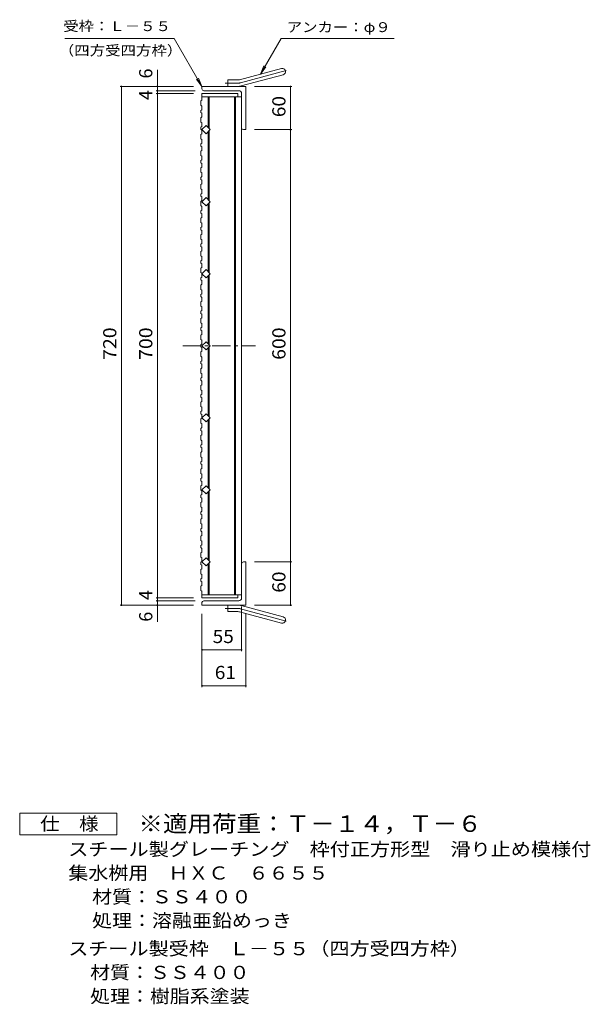
# Model space of a CAD drawing. Units: millimetres. Extents: x -843 to 1082, y -822 to 823.
# Drawn here: x 289 to 1082, y -677 to 689 of the extents above; entities that cross this region are included whole.
import ezdxf

# ---------------------------------------------------------------- set-up
doc = ezdxf.new("R2010")
doc.units = ezdxf.units.MM
doc.header["$LTSCALE"] = 6
doc.linetypes.add('JWW_CENTER1', pattern=[6.773333, 4.233333, -0.846667, 0.846667, -0.846667])
doc.linetypes.add('JWW_CENTER2', pattern=[13.546667, 11.006667, -0.846667, 0.846667, -0.846667])
for name, color, linetype in [('A-1_ピット', 7, 'Continuous'), ('A-2_蓋', 7, 'Continuous'), ('A-4_寸法', 7, 'Continuous'), ('A-5_仕様文', 7, 'Continuous'), ('D-4_寸法', 7, 'Continuous'), ('F-5ﾚｲﾔ', 7, 'Continuous')]:
    doc.layers.add(name, color=color, linetype=linetype)
doc.styles.add('ＭＳ ゴシック', font='txt', dxfattribs={"height": 1})

msp = doc.modelspace()

# ---------------------------------------------------------------- linework, layer by layer
at = {"layer": 'A-1_ピット', "color": 2, "linetype": 'Continuous', "lineweight": 9}
for p, q in [((594.7, 606.1), (652.9, 621.7)), ((578.5, 596.8), (578.5, 605.8)), ((592.3, 605.8), (578.5, 605.8)), ((597, 597.4), (655.2, 613)), ((542.5, 593.3), (542.5, 596.8)), ((603.5, 596.8), (542.5, 596.8)), ((593.5, 590.8), (545, 590.8)), ((603.5, 596.8), (603.5, 536.8)), ((597.5, 586.8), (597.5, 539.3)), ((600, 536.8), (603.5, 536.8)), ((597.5, -113.2), (597.5, -65.7)), ((600, -63.2), (603.5, -63.2)), ((603.5, -63.2), (603.5, -123.2)), ((542.5, -119.7), (542.5, -123.2)), ((593.5, -117.2), (545, -117.2)), ((603.5, -123.2), (542.5, -123.2)), ((578.5, -123.2), (578.5, -132.2)), ((592.3, -132.2), (578.5, -132.2)), ((594.7, -132.5), (652.9, -148.1)), ((597, -123.8), (655.2, -139.4))]:
    msp.add_line(p, q, dxfattribs=at)
at = {"layer": 'A-1_ピット', "color": 2, "linetype": 'JWW_CENTER2', "lineweight": 9}
for p, q in [((595.8, 601.8), (661, 619.3)), ((592.3, 601.3), (574.7, 601.3)), ((592.3, -127.7), (574.7, -127.7)), ((595.8, -128.1), (661, -145.6))]:
    msp.add_line(p, q, dxfattribs=at)
at = {"layer": 'A-1_ピット', "color": 2, "linetype": 'Continuous', "lineweight": 9}
for centre, radius, start, end in [((654, 617.4), 4.5, 285.0001, 104.9999), ((592.3, 614.8), 9, 270, 285), ((545, 593.3), 2.5, 180, 270), ((592.3, 614.8), 18, 270, 285), ((593.5, 586.8), 4, 0, 90), ((600, 539.3), 2.5, 180, 270), ((600, -65.7), 2.5, 90, 180), ((545, -119.7), 2.5, 90, 180), ((593.5, -113.2), 4, 270, 0), ((592.3, -141.2), 18, 75, 90), ((592.3, -141.2), 9, 75, 90), ((654, -143.7), 4.5, 255.0001, 74.9999)]:
    msp.add_arc(centre, radius, start, end, dxfattribs=at)
at = {"layer": 'A-1_ピット', "color": 2, "linetype": 'JWW_CENTER2', "lineweight": 9}
for centre, start, end in [((592.3, 614.8), 270, 285), ((592.3, -141.2), 75, 90)]:
    msp.add_arc(centre, 13.5, start, end, dxfattribs=at)
at = {"layer": 'A-2_蓋', "color": 3, "linetype": 'Continuous', "lineweight": 9}
for p, q in [((541, 576.6), (542.5, 577.6)), ((541, 576.6), (541, 570.6)), ((542.5, 586.9), (592.5, 586.9)), ((542.5, 586.9), (542.5, 577.6)), ((542.5, 582.4), (597.5, 582.4)), ((551, 582.4), (551, 539.6)), ((552.5, 582.4), (552.5, 538.1)), ((587.5, 582.4), (587.5, -108.7)), ((589, 582.4), (589, -108.7)), ((592.5, 586.9), (592.5, 582.4)), ((597.5, 582.4), (597.5, -108.7)), ((541, 570.6), (542.5, 569.6)), ((541, 563.5), (542.5, 564.5)), ((541, 563.5), (541, 560.5)), ((541, 560.5), (542.5, 559.5)), ((542.5, 564.5), (542.5, 569.6)), ((541, 553.4), (542.5, 554.4)), ((541, 553.4), (541, 547.4)), ((541, 547.4), (542.5, 546.4)), ((542.5, 559.5), (542.5, 554.4)), ((541, 540.3), (542.5, 541.3)), ((541, 540.3), (541, 537.3)), ((541, 537.3), (542.5, 536.3)), ((542.5, 541.3), (542.5, 546.4)), ((542.5, 536.8), (548.2, 542.5)), ((548.2, 531.2), (542.5, 536.8)), ((542.5, 536.3), (542.5, 531.2)), ((548.2, 542.5), (553.8, 536.8)), ((553.8, 536.8), (548.2, 531.2)), ((551, 534), (551, 439.8)), ((552.5, 535.5), (552.5, 438.3)), ((541, 530.2), (542.5, 531.2)), ((541, 530.2), (541, 524.2)), ((541, 524.2), (542.5, 523.2)), ((542.5, 518), (542.5, 523.2)), ((541, 517), (542.5, 518)), ((541, 517), (541, 514)), ((541, 514), (542.5, 513)), ((541, 506.9), (542.5, 507.9)), ((541, 506.9), (541, 500.9)), ((542.5, 513), (542.5, 507.9)), ((541, 500.9), (542.5, 499.9)), ((541, 493.8), (542.5, 494.8)), ((541, 493.8), (541, 490.8)), ((542.5, 494.8), (542.5, 499.9)), ((541, 490.8), (542.5, 489.8)), ((541, 483.7), (542.5, 484.7)), ((541, 483.7), (541, 477.7)), ((542.5, 489.8), (542.5, 484.7)), ((541, 477.7), (542.5, 476.7)), ((541, 470.6), (542.5, 471.6)), ((541, 470.6), (541, 467.6)), ((541, 467.6), (542.5, 466.6)), ((542.5, 471.6), (542.5, 476.7)), ((542.5, 466.6), (542.5, 461.5)), ((541, 460.5), (542.5, 461.5)), ((541, 460.5), (541, 454.5)), ((541, 454.5), (542.5, 453.5)), ((542.5, 448.4), (542.5, 453.5)), ((541, 447.4), (542.5, 448.4)), ((541, 447.4), (541, 444.4)), ((541, 444.4), (542.5, 443.4)), ((541, 437.3), (542.5, 438.3)), ((542.5, 443.4), (542.5, 438.3)), ((542.5, 436.8), (548.2, 442.5)), ((548.2, 442.5), (553.8, 436.8)), ((541, 437.3), (541, 431.3)), ((541, 431.3), (542.5, 430.3)), ((541, 424.1), (542.5, 425.1)), ((541, 424.1), (541, 421.1)), ((548.2, 431.2), (542.5, 436.8)), ((542.5, 425.1), (542.5, 430.3)), ((553.8, 436.8), (548.2, 431.2)), ((551, 434), (551, 339.8)), ((552.5, 435.5), (552.5, 338.3)), ((541, 421.1), (542.5, 420.1)), ((541, 414), (542.5, 415)), ((541, 414), (541, 408)), ((542.5, 420.1), (542.5, 415)), ((541, 408), (542.5, 407)), ((541, 400.9), (542.5, 401.9)), ((541, 400.9), (541, 397.9)), ((541, 397.9), (542.5, 396.9)), ((542.5, 401.9), (542.5, 407)), ((542.5, 396.9), (542.5, 391.8)), ((541, 390.8), (542.5, 391.8)), ((541, 390.8), (541, 384.8)), ((541, 384.8), (542.5, 383.8)), ((542.5, 378.7), (542.5, 383.8)), ((541, 377.7), (542.5, 378.7)), ((541, 377.7), (541, 374.7)), ((541, 374.7), (542.5, 373.7)), ((542.5, 373.7), (542.5, 368.6)), ((541, 367.6), (542.5, 368.6)), ((541, 367.6), (541, 361.6)), ((541, 361.6), (542.5, 360.6)), ((541, 354.5), (542.5, 355.5)), ((542.5, 355.5), (542.5, 360.6)), ((541, 354.5), (541, 351.5)), ((541, 351.5), (542.5, 350.5)), ((541, 344.4), (542.5, 345.4)), ((541, 344.4), (541, 338.4)), ((542.5, 350.5), (542.5, 345.4)), ((542.5, 336.8), (548.2, 342.5)), ((548.2, 342.5), (553.8, 336.8)), ((541, 338.4), (542.5, 337.4)), ((541, 331.2), (542.5, 332.2)), ((541, 331.2), (541, 328.2)), ((541, 328.2), (542.5, 327.2)), ((542.5, 332.2), (542.5, 337.4)), ((548.2, 331.2), (542.5, 336.8)), ((553.8, 336.8), (548.2, 331.2)), ((551, 334), (551, 239.8)), ((552.5, 335.5), (552.5, 238.3)), ((541, 321.1), (542.5, 322.1)), ((541, 321.1), (541, 315.1)), ((541, 315.1), (542.5, 314.1)), ((542.5, 327.2), (542.5, 322.1)), ((541, 308), (542.5, 309)), ((541, 308), (541, 305)), ((541, 305), (542.5, 304)), ((542.5, 309), (542.5, 314.1)), ((542.5, 304), (542.5, 298.9)), ((541, 297.9), (542.5, 298.9)), ((541, 297.9), (541, 291.9)), ((541, 291.9), (542.5, 290.9)), ((542.5, 285.8), (542.5, 290.9)), ((541, 284.8), (542.5, 285.8)), ((541, 284.8), (541, 281.8)), ((541, 281.8), (542.5, 280.8)), ((541, 274.7), (542.5, 275.7)), ((541, 274.7), (541, 268.7)), ((542.5, 280.8), (542.5, 275.7)), ((541, 268.7), (542.5, 267.7)), ((541, 261.6), (542.5, 262.6)), ((541, 261.6), (541, 258.6)), ((542.5, 262.6), (542.5, 267.7)), ((541, 258.6), (542.5, 257.6)), ((541, 251.4), (542.5, 252.4)), ((541, 251.4), (541, 245.4)), ((542.5, 257.6), (542.5, 252.4)), ((541, 245.4), (542.5, 244.4)), ((541, 238.3), (542.5, 239.3)), ((541, 238.3), (541, 235.3)), ((541, 235.3), (542.5, 234.3)), ((542.5, 239.3), (542.5, 244.4)), ((542.5, 236.8), (548.2, 242.5)), ((548.2, 231.2), (542.5, 236.8)), ((542.5, 234.3), (542.5, 229.2)), ((548.2, 242.5), (553.8, 236.8)), ((553.8, 236.8), (548.2, 231.2)), ((551, 234), (551, 139.8)), ((552.5, 235.5), (552.5, 138.3)), ((541, 228.2), (542.5, 229.2)), ((541, 228.2), (541, 222.2)), ((541, 222.2), (542.5, 221.2)), ((542.5, 216.1), (542.5, 221.2)), ((541, 215.1), (542.5, 216.1)), ((541, 215.1), (541, 212.1)), ((541, 212.1), (542.5, 211.1)), ((541, 205), (542.5, 206)), ((541, 205), (541, 199)), ((542.5, 211.1), (542.5, 206)), ((541, 199), (542.5, 198)), ((541, 191.9), (542.5, 192.9)), ((541, 191.9), (541, 188.9)), ((542.5, 192.9), (542.5, 198)), ((541, 188.9), (542.5, 187.9)), ((541, 181.8), (542.5, 182.8)), ((541, 181.8), (541, 175.8)), ((542.5, 187.9), (542.5, 182.8)), ((541, 175.8), (542.5, 174.8)), ((541, 168.7), (542.5, 169.7)), ((541, 168.7), (541, 165.7)), ((541, 165.7), (542.5, 164.7)), ((542.5, 169.7), (542.5, 174.8)), ((542.5, 164.7), (542.5, 159.5)), ((541, 158.5), (542.5, 159.5)), ((541, 158.5), (541, 152.5)), ((541, 152.5), (542.5, 151.5)), ((542.5, 146.4), (542.5, 151.5)), ((541, 145.4), (542.5, 146.4)), ((541, 145.4), (541, 142.4)), ((541, 142.4), (542.5, 141.4)), ((542.5, 136.8), (548.2, 142.5)), ((542.5, 141.4), (542.5, 136.3)), ((548.2, 131.2), (542.5, 136.8)), ((548.2, 142.5), (553.8, 136.8)), ((553.8, 136.8), (548.2, 131.2)), ((541, 135.3), (542.5, 136.3)), ((541, 135.3), (541, 129.3)), ((541, 129.3), (542.5, 128.3)), ((541, 122.2), (542.5, 123.2)), ((542.5, 123.2), (542.5, 128.3)), ((551, 134), (551, 39.6)), ((552.5, 135.5), (552.5, 38.1)), ((541, 122.2), (541, 119.2)), ((541, 119.2), (542.5, 118.2)), ((541, 112.1), (542.5, 113.1)), ((541, 112.1), (541, 106.1)), ((542.5, 118.2), (542.5, 113.1)), ((541, 106.1), (542.5, 105.1)), ((541, 99), (542.5, 100)), ((541, 99), (541, 96)), ((541, 96), (542.5, 95)), ((542.5, 100), (542.5, 105.1)), ((541, 88.9), (542.5, 89.9)), ((541, 88.9), (541, 82.9)), ((541, 82.9), (542.5, 81.9)), ((542.5, 95), (542.5, 89.9)), ((541, 75.8), (542.5, 76.8)), ((541, 75.8), (541, 72.8)), ((541, 72.8), (542.5, 71.8)), ((542.5, 76.8), (542.5, 81.9)), ((542.5, 71.8), (542.5, 66.6)), ((541, 65.6), (542.5, 66.6)), ((541, 65.6), (541, 59.6)), ((541, 59.6), (542.5, 58.6)), ((542.5, 53.5), (542.5, 58.6)), ((541, 52.5), (542.5, 53.5)), ((541, 52.5), (541, 49.5)), ((541, 49.5), (542.5, 48.5)), ((541, 42.4), (542.5, 43.4)), ((541, 42.4), (541, 36.4)), ((542.5, 48.5), (542.5, 43.4)), ((542.5, 36.8), (548.2, 42.5)), ((548.2, 42.5), (553.8, 36.8)), ((541, 36.4), (542.5, 35.4)), ((541, 29.3), (542.5, 30.3)), ((541, 29.3), (541, 26.3)), ((548.2, 31.2), (542.5, 36.8)), ((542.5, 30.3), (542.5, 35.4)), ((553.8, 36.8), (548.2, 31.2)), ((551, 34), (551, -60.4)), ((552.5, 35.5), (552.5, -61.9)), ((541, 26.3), (542.5, 25.3)), ((541, 19.2), (542.5, 20.2)), ((541, 19.2), (541, 13.2)), ((542.5, 25.3), (542.5, 20.2)), ((541, 13.2), (542.5, 12.2)), ((541, 6.1), (542.5, 7.1)), ((541, 6.1), (541, 3.1)), ((541, 3.1), (542.5, 2.1)), ((542.5, 7.1), (542.5, 12.2)), ((542.5, 2.1), (542.5, -3)), ((541, -4), (542.5, -3)), ((541, -4), (541, -10)), ((541, -10), (542.5, -11)), ((542.5, -16.2), (542.5, -11)), ((541, -17.2), (542.5, -16.2)), ((541, -17.2), (541, -20.2)), ((541, -20.2), (542.5, -21.2)), ((541, -27.3), (542.5, -26.3)), ((541, -27.3), (541, -33.3)), ((542.5, -21.2), (542.5, -26.3)), ((541, -33.3), (542.5, -34.3)), ((541, -40.4), (542.5, -39.4)), ((541, -40.4), (541, -43.4)), ((542.5, -39.4), (542.5, -34.3)), ((541, -43.4), (542.5, -44.4)), ((541, -50.5), (542.5, -49.5)), ((541, -50.5), (541, -56.5)), ((542.5, -44.4), (542.5, -49.5)), ((541, -56.5), (542.5, -57.5)), ((541, -63.6), (542.5, -62.6)), ((541, -63.6), (541, -66.6)), ((541, -66.6), (542.5, -67.6)), ((542.5, -63.2), (548.2, -57.5)), ((542.5, -62.6), (542.5, -57.5)), ((548.2, -68.8), (542.5, -63.2)), ((542.5, -67.6), (542.5, -72.7)), ((548.2, -57.5), (553.8, -63.2)), ((553.8, -63.2), (548.2, -68.8)), ((551, -108.7), (551, -65.8)), ((552.5, -108.7), (552.5, -64.5)), ((541, -73.7), (542.5, -72.7)), ((541, -73.7), (541, -79.7)), ((541, -79.7), (542.5, -80.7)), ((542.5, -85.8), (542.5, -80.7)), ((541, -86.8), (542.5, -85.8)), ((541, -86.8), (541, -89.8)), ((541, -89.8), (542.5, -90.8)), ((542.5, -90.8), (542.5, -95.9)), ((541, -96.9), (542.5, -95.9)), ((541, -96.9), (541, -102.9)), ((541, -102.9), (542.5, -103.9)), ((542.5, -103.9), (542.5, -113.2)), ((542.5, -108.7), (597.5, -108.7)), ((592.5, -113.2), (592.5, -108.7)), ((542.5, -113.2), (592.5, -113.2))]:
    msp.add_line(p, q, dxfattribs=at)
at = {"layer": 'A-2_蓋', "color": 3, "linetype": 'JWW_CENTER1', "lineweight": 9}
msp.add_line((516, 236.8), (616.9, 236.8), dxfattribs=at)
at = {"layer": 'A-4_寸法', "color": 7, "linetype": 'Continuous', "lineweight": 9}
for p, q in [((480.5, 596.8), (480.5, 619.8)), ((428.7, 596.8), (530.5, 596.8)), ((430.5, 596.8), (430.5, -123.2)), ((478.7, 590.8), (533, 590.8)), ((480.5, 596.8), (480.5, 590.8)), ((480.5, 590.8), (480.5, 586.8)), ((667.3, 596.8), (615.5, 596.8)), ((665.5, 596.8), (665.5, 536.8)), ((478.7, 586.8), (530.5, 586.8)), ((480.5, 586.8), (480.5, -113.2)), ((667.3, 536.8), (615.5, 536.8)), ((665.5, 536.8), (665.5, -63.2)), ((667.3, -63.2), (615.5, -63.2)), ((665.5, -63.2), (665.5, -123.2)), ((478.7, -113.2), (530.5, -113.2)), ((478.7, -117.2), (533, -117.2)), ((480.5, -113.2), (480.5, -117.2)), ((480.5, -117.2), (480.5, -123.2)), ((428.7, -123.2), (530.5, -123.2)), ((480.5, -123.2), (480.5, -146.2)), ((542.5, -135.2), (542.5, -237)), ((597.5, -125.2), (597.5, -187)), ((603.5, -135.2), (603.5, -237)), ((667.3, -123.2), (615.5, -123.2)), ((542.5, -185.2), (597.5, -185.2)), ((542.5, -235.2), (603.5, -235.2))]:
    msp.add_line(p, q, dxfattribs=at)
at = {"layer": 'A-4_寸法', "color": 7, "linetype": 'Continuous', "lineweight": 9, "const_width": 1.2}
for points in [[(431.1, 596.8, 0.414214), (430.5, 597.4, 0.414214), (429.9, 596.8, 0.414214), (430.5, 596.2, 0.414214)], [(481.1, 596.8, 0.414214), (480.5, 597.4, 0.414214), (479.9, 596.8, 0.414214), (480.5, 596.2, 0.414214)], [(481.1, 590.8, 0.414214), (480.5, 591.4, 0.414214), (479.9, 590.8, 0.414214), (480.5, 590.2, 0.414214)], [(481.1, 586.8, 0.414214), (480.5, 587.4, 0.414214), (479.9, 586.8, 0.414214), (480.5, 586.2, 0.414214)], [(666.1, 596.8, 0.414214), (665.5, 597.4, 0.414214), (664.9, 596.8, 0.414214), (665.5, 596.2, 0.414214)], [(666.1, 536.8, 0.414214), (665.5, 537.4, 0.414214), (664.9, 536.8, 0.414214), (665.5, 536.2, 0.414214)], [(666.1, -63.2, 0.414214), (665.5, -62.6, 0.414214), (664.9, -63.2, 0.414214), (665.5, -63.8, 0.414214)], [(431.1, -123.2, 0.414214), (430.5, -122.6, 0.414214), (429.9, -123.2, 0.414214), (430.5, -123.8, 0.414214)], [(481.1, -113.2, 0.414214), (480.5, -112.6, 0.414214), (479.9, -113.2, 0.414214), (480.5, -113.8, 0.414214)], [(481.1, -117.2, 0.414214), (480.5, -116.6, 0.414214), (479.9, -117.2, 0.414214), (480.5, -117.8, 0.414214)], [(481.1, -123.2, 0.414214), (480.5, -122.6, 0.414214), (479.9, -123.2, 0.414214), (480.5, -123.8, 0.414214)], [(666.1, -123.2, 0.414214), (665.5, -122.6, 0.414214), (664.9, -123.2, 0.414214), (665.5, -123.8, 0.414214)], [(543.1, -185.2, 0.414214), (542.5, -184.6, 0.414214), (541.9, -185.2, 0.414214), (542.5, -185.8, 0.414214)], [(598.1, -185.2, 0.414214), (597.5, -184.6, 0.414214), (596.9, -185.2, 0.414214), (597.5, -185.8, 0.414214)], [(543.1, -235.2, 0.414214), (542.5, -234.6, 0.414214), (541.9, -235.2, 0.414214), (542.5, -235.8, 0.414214)], [(604.1, -235.2, 0.414214), (603.5, -234.6, 0.414214), (602.9, -235.2, 0.414214), (603.5, -235.8, 0.414214)]]:
    msp.add_lwpolyline(points, format="xyb", close=True, dxfattribs=at)
at = {"layer": 'A-5_仕様文', "color": 7, "linetype": 'Continuous', "lineweight": 9}
for p, q in [((352.1, 663.5), (504, 663.5)), ((542.5, 596.8), (504, 663.5)), ((623.8, 613.9), (652.4, 663.5)), ((652.4, 663.5), (809.5, 663.5)), ((623.8, 613.9), (628.6, 625.5)), ((623.8, 613.9), (631.4, 623.9)), ((542.5, 596.8), (534.9, 606.8)), ((542.5, 596.8), (537.7, 608.4))]:
    msp.add_line(p, q, dxfattribs=at)
at = {"layer": 'D-4_寸法', "color": 2, "linetype": 'Continuous', "lineweight": 9}
for p, q in [((289.2, -442.1), (289.2, -412.1)), ((289.2, -412.1), (424.2, -412.1)), ((424.2, -412.1), (424.2, -442.1)), ((424.2, -442.1), (289.2, -442.1))]:
    msp.add_line(p, q, dxfattribs=at)

# ---------------------------------------------------------------- texts
at = {"layer": 'A-4_寸法', "color": 2, "linetype": 'Continuous', "lineweight": 211, "style": 'ＭＳ ゴシック'}
for s, p in [('6', (473.5, 607.8)), ('4', (473.5, 577.8)), ('4', (473.5, -116.2)), ('6', (473.5, -146.2))]:
    msp.add_text(s, height=18.3, rotation=90, dxfattribs=at).set_placement(p)
for s, width, p in [('60', 1.0625, (658.5, 554.1)), ('720', 1.083333, (423.5, 217.3)), ('700', 1.083333, (473.5, 217.3)), ('600', 1.083333, (658.5, 217.3)), ('60', 1.0625, (658.5, -105.9))]:
    msp.add_text(s, height=18.29, rotation=90, dxfattribs=dict(at, width=width)).set_placement(p)
at = {"layer": 'A-4_寸法', "color": 2, "linetype": 'Continuous', "lineweight": 9, "style": 'ＭＳ ゴシック', "width": 1.0625}
for s, p in [('55', (557.3, -175.8)), ('61', (560.3, -225.8))]:
    msp.add_text(s, height=18.29, dxfattribs=at).set_placement(p)
at = {"layer": 'A-5_仕様文', "color": 7, "linetype": 'Continuous', "lineweight": 9, "style": 'ＭＳ ゴシック'}
for s, width, p in [('受枠：Ｌ－５５', 1.142857, (349.7, 673.6)), ('アンカー：φ９', 1.142857, (660.2, 672.2)), ('（四方受四方枠）', 1.145833, (343.6, 639.8))]:
    msp.add_text(s, height=13.72, dxfattribs=dict(at, width=width)).set_placement(p)
at = {"layer": 'D-4_寸法', "color": 2, "linetype": 'Continuous', "lineweight": 9, "style": 'ＭＳ ゴシック'}
for s, height, width, p in [('仕\u3000様', 18.29, 1.083333, (317.7, -435.8)), ('スチール製グレーチング\u3000枠付正方形型\u3000滑り止め模様付', 18.288, 1.120192, (356.7, -471.1)), ('集水桝用\u3000ＨＸＣ\u3000６６５５', 18.288, 1.115385, (356.7, -504.1)), ('処理：溶融亜鉛めっき', 18.29, 1.1125, (389.8, -570.1)), ('スチール製受枠\u3000Ｌ－５５（四方受四方枠）', 18.288, 1.11875, (356.7, -609.1)), ('材質：ＳＳ４００', 18.29, 1.109375, (387.1, -642.1)), ('処理：樹脂系塗装', 18.29, 1.109375, (387.1, -675.1))]:
    msp.add_text(s, height=height, dxfattribs=dict(at, width=width)).set_placement(p)
at = {"layer": 'D-4_寸法', "color": 2, "linetype": 'Continuous', "lineweight": 9, "style": 'ＭＳ ゴシック', "width": 1.109375}
msp.add_text('材質：ＳＳ４００', height=18.29, rotation=360, dxfattribs=at).set_placement((389.8, -537.1))
at = {"layer": 'F-5ﾚｲﾔ', "color": 3, "linetype": 'Continuous', "lineweight": 9, "style": 'ＭＳ ゴシック', "width": 1.092857}
msp.add_text('※適用荷重：Ｔ－１４，Ｔ－６', height=22.86, dxfattribs=at).set_placement((454.2, -437.9))

doc.saveas('drawing.dxf')
